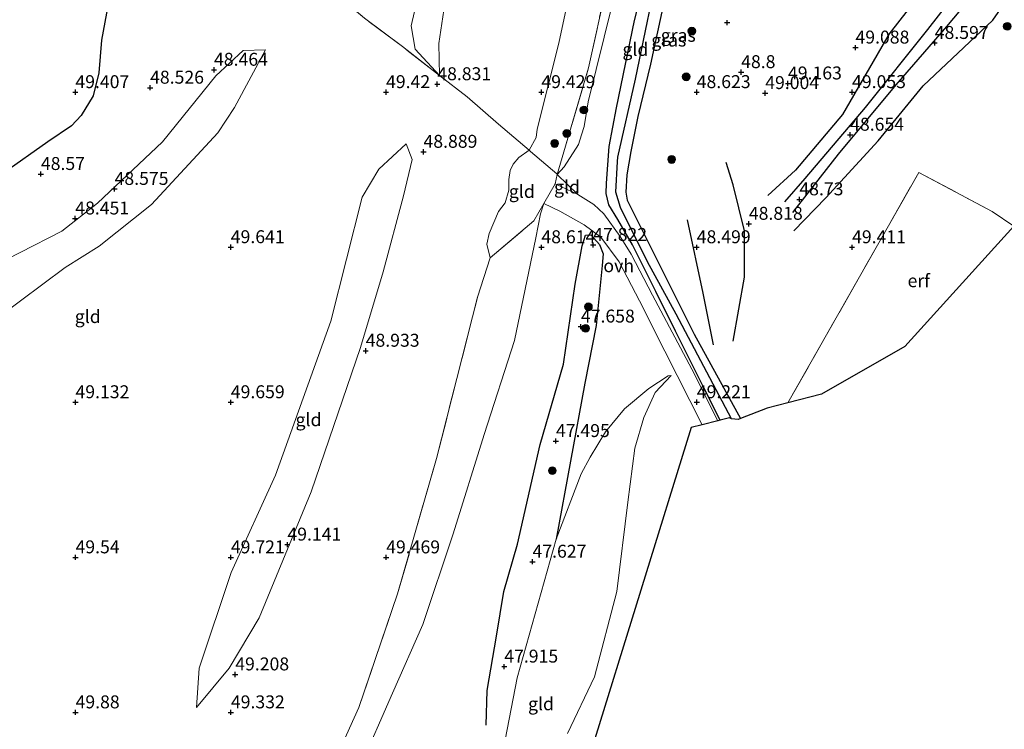
# Model space of a CAD drawing. Units: metres. Extents: x 175566 to 179415, y 306748 to 312501.
# Drawn here: x 176696 to 176886, y 308715 to 308852 of the extents above; entities that cross this region are included whole.
import ezdxf
from ezdxf.enums import TextEntityAlignment as Align

# ---------------------------------------------------------------- set-up
doc = ezdxf.new("R2010")
doc.units = ezdxf.units.M
doc.linetypes.add('IE-TERREINAFSCHEIDING', pattern=[10, 8, -2])
doc.layers.get('0').update_dxf_attribs({"lineweight": 25})
for name, color, linetype, lineweight in [('B-ME-GR-BOOM-S-B1', 93, 'Continuous', 18), ('B-ME-GW-KRUINLIJN-L-B1', 93, 'Continuous', 18), ('B-ME-GW-TEENLIJN-L-B1', 93, 'Continuous', 18), ('B-ME-IE-GRASLAND-GV-B6', 93, 'Continuous', 18), ('B-ME-IE-GRONDWERKLIJN-GROND_INGERICHT-GV-B6', 253, 'Continuous', 18), ('B-ME-IE-TERREINAFSCHEIDING-DOORGANG-L-B1', 8, 'IE-TERREINAFSCHEIDING-KUNSTMATIG-OPEN', 18), ('B-ME-IE-TERREINAFSCHEIDING-RASTERHEKWERK-L-B1', 8, 'IE-TERREINAFSCHEIDING', 18), ('B-ME-VH-VERH_SOORT-ONVERHARD-GV-B6', 8, 'Continuous', 18)]:
    doc.layers.add(name, color=color, linetype=linetype, lineweight=lineweight)
for name, color, linetype in [('B-ME-GW-GRONDWERKLIJN-L-B1', 10, 'Continuous'), ('B-ME-GW-HOOGTEPUNT-S-B1', 10, 'Continuous'), ('B-ME-GW-INSTEEKWATERGANG-L-B1', 10, 'Continuous'), ('B-ME-GW-WATERGANG-GREPPEL-L-B1', 10, 'Continuous'), ('B-ME-KG-KADASTRAAL-OPNAMEDTMGRENS-L-B1', 10, 'Continuous'), ('B-ME-OG-BREUK-L-B1', 10, 'Continuous')]:
    doc.layers.add(name, color=color, linetype=linetype)
doc.styles.add('NLCS-ISO', font='NLCS-ISO.TTF')
doc.linetypes.add('IE-TERREINAFSCHEIDING-KUNSTMATIG-OPEN', pattern='A,7,-1.5,[67,NLCS.SHX,S=0.75,R=0,X=0,Y=0],-1.5', length=10)

# ---------------------------------------------------------------- blocks, each defined once
blk = doc.blocks.new('hoogtepunt')
for p, q in [((-0.5, 0), (0.5, 0)), ((0, 0.5), (0, -0.5))]:
    blk.add_line(p, q)
blk = doc.blocks.new('boom')
h = blk.add_hatch(color=256)
edge = h.paths.add_edge_path()
edge.add_arc((0, 0), 0.75, 0, 360)
blk.add_circle((0, 0), 0.75)

msp = doc.modelspace()

# ---------------------------------------------------------------- linework, layer by layer
at = {"layer": 'B-ME-GW-GRONDWERKLIJN-L-B1'}
for points in [[(176901.455, 308902.835, 49.039), (176894.825, 308891.823, 48.871), (176887.185, 308879.07, 49.194), (176876.706, 308865.499, 49.02), (176864.081, 308849.211, 49.058), (176855.034, 308833.628, 48.921), (176845.962, 308822.844, 49.188), (176840.664, 308817.978, 49.101)], [(176845.663, 308811.178, 49.15), (176851.839, 308817.524, 49.311), (176861.959, 308828.566, 49.144), (176870.659, 308839.158, 49.061), (176884.101, 308851.889, 48.72), (176892.48, 308863.985, 48.8), (176900.511, 308876.212, 48.707), (176913.383, 308899.546, 48.756)], [(176833.933, 308789.824, 48.978), (176836.161, 308802.161, 49.04), (176836.109, 308811.149, 48.879), (176833.962, 308820.056, 49.053), (176832.626, 308824.36, 48.976)]]:
    msp.add_polyline3d(points, dxfattribs=at)
at = {"layer": 'B-ME-GW-INSTEEKWATERGANG-L-B1'}
for points in [[(176824.617, 308923.225, 47.565), (176824.973, 308919.158, 47.676), (176825.252, 308911.854, 47.765), (176826.628, 308904.524, 47.813), (176827.08, 308898.218, 47.831), (176826.969, 308892.959, 47.951), (176826.738, 308887.906, 48.03), (176826.33, 308884.381, 48.026), (176824.765, 308877.401, 47.92), (176821.738, 308860.722, 48.221), (176817.963, 308843.335, 48.411), (176815.51, 308833.262, 48.473), (176814.185, 308826.492, 48.491), (176813.421, 308821.947, 48.473), (176813.244, 308818.589, 48.477), (176813.495, 308817.096, 48.477), (176826.425, 308791.142, 48.743), (176835.384, 308774.863, 49.112)], [(176831.457, 308774.535, 49.127), (176828.251, 308780.789, 49.031), (176822.829, 308791.772, 48.907), (176819.027, 308799.404, 48.637), (176814.485, 308808.42, 48.663), (176811.701, 308813.35, 48.583), (176809.957, 308816.147, 48.429), (176809.424, 308818.338, 48.278), (176809.465, 308820.38, 48.274), (176810.017, 308827.436, 48.207), (176811.415, 308834.952, 48.238), (176814.882, 308851.775, 48.247), (176817.757, 308863.116, 48.03), (176820.335, 308876.27, 48.012), (176821.465, 308882.507, 48.088), (176821.786, 308888.253, 48.052), (176821.4, 308891.269, 48.057), (176820.349, 308898.6, 48.03), (176819.401, 308905.001, 47.973), (176819.102, 308907.873, 47.884), (176819.06, 308913.807, 47.844), (176819.315, 308920.933, 47.884)]]:
    msp.add_polyline3d(points, dxfattribs=at)
at = {"layer": 'B-ME-GW-KRUINLIJN-L-B1'}
for points in [[(176801.539, 308928.777, 49.655), (176795.968, 308914.248, 49.712), (176792.032, 308902.589, 49.646), (176788.652, 308894.282, 49.681), (176785.687, 308888.529, 49.69), (176781.083, 308881.248, 49.686), (176778.215, 308875.186, 49.73), (176775.749, 308868.792, 49.739), (176774.228, 308861.36, 49.619), (176771.741, 308850.794, 49.664), (176772.505, 308846.297, 49.402), (176777.234, 308841.172, 49.008)], [(176794.548, 308826.719, 49.314), (176795.908, 308829.167, 49.573), (176796.076, 308830.829, 49.562), (176800.288, 308847.441, 49.821), (176804.193, 308865.875, 49.607), (176807.708, 308885.262, 49.81), (176809.465, 308901.966, 49.517), (176809.395, 308917.651, 49.359), (176809.036, 308924.386, 49.314)], [(176743.614, 308846.155, 49.041), (176737.646, 308835.011, 49.393), (176734.426, 308830.078, 49.472), (176721.578, 308816.256, 49.504), (176711.475, 308808.167, 49.68), (176704.907, 308804.051, 49.712), (176691.921, 308794.382, 49.983), (176678.475, 308788.067, 49.967), (176660.086, 308783.057, 50.047), (176639.77, 308776.141, 50.047), (176633.841, 308772.181, 49.935), (176628.083, 308770.296, 49.744)], [(176770.82, 308827.966, 49.249), (176765.524, 308823.045, 49.6), (176762.301, 308817.633, 49.76), (176756.265, 308793.715, 49.792), (176745.566, 308763.915, 49.792), (176737.002, 308745.12, 49.935), (176730.835, 308726.631, 50.015), (176730.315, 308718.97, 49.68)], [(176787.008, 308805.902, 49.459), (176786.356, 308808.554, 49.357), (176786.843, 308810.611, 49.312), (176788.609, 308814.879, 49.312), (176789.886, 308816.535, 49.627), (176790.613, 308818.987, 49.458), (176790.624, 308821.046, 49.267), (176790.872, 308822.787, 49.233), (176791.433, 308824.052, 49.256), (176792.549, 308825.313, 49.38), (176794.548, 308826.719, 49.314)], [(176801.947, 308713.947, 50.553), (176807.155, 308724.91, 50.026), (176811.474, 308741.416, 49.416), (176813.605, 308758.717, 49.026), (176814.935, 308769.142, 49.004), (176816.706, 308775.068, 49.035), (176818.887, 308779.898, 49.017), (176821.974, 308783.212, 49.075)]]:
    msp.add_polyline3d(points, dxfattribs=at)
at = {"layer": 'B-ME-GW-TEENLIJN-L-B1'}
for points in [[(176777.234, 308841.172, 49.008), (176777.084, 308847.331, 48.911), (176778.665, 308857.735, 48.964), (176781.012, 308867.418, 48.969), (176784.316, 308874.835, 48.915), (176788.242, 308881.603, 48.898), (176793.494, 308889.999, 48.884), (176797.136, 308897.63, 48.876), (176801.699, 308908.631, 48.889), (176803.975, 308916.29, 48.969), (176806.943, 308925.655, 49.212)], [(176804.656, 308829.699, 48.542), (176805.184, 308831.307, 48.455), (176805.939, 308836.1, 48.522), (176810.579, 308854.856, 48.566), (176814.158, 308869.597, 48.535), (176815.93, 308880.285, 48.468), (176817.144, 308891.853, 48.384), (176817.375, 308901.682, 48.344), (176816.795, 308912.412, 48.088), (176816.29, 308923.69, 48.185)], [(176628.083, 308770.296, 49.744), (176631.79, 308776.823, 49.393), (176636.446, 308781.428, 49.249), (176645.735, 308786.647, 49.105), (176673.408, 308795.918, 49.169), (176688.135, 308802.864, 48.977), (176704.306, 308811.08, 49.025), (176711.201, 308816.472, 48.85), (176723.719, 308828.38, 48.61), (176734.007, 308841.098, 48.722), (176739.302, 308846.019, 48.93), (176743.614, 308846.155, 49.041)], [(176730.315, 308718.97, 49.68), (176736.583, 308726.6, 49.44), (176742.383, 308736.309, 49.377), (176752.414, 308760.684, 49.265), (176761.985, 308788.575, 49.233), (176766.375, 308803.241, 49.089), (176770.286, 308817.91, 49.073), (176771.921, 308824.926, 49.025), (176770.82, 308827.966, 49.249)], [(176799.965, 308822.019, 48.523), (176801.284, 308823.542, 48.393), (176804.052, 308827.859, 48.451), (176804.656, 308829.699, 48.542)], [(176761.753, 308707.202, 48.641), (176768.144, 308721.803, 48.761), (176773.98, 308735.052, 48.53), (176779.873, 308752.562, 48.477), (176785.875, 308771.792, 48.482), (176791.691, 308789.938, 48.486), (176795.843, 308809.778, 48.632), (176796.738, 308814.442, 48.552), (176797.391, 308816.424, 48.659)], [(176776.748, 308683.289, 48.371), (176783.071, 308692.117, 48.676), (176788.464, 308703.052, 48.761), (176789.508, 308710.741, 48.539), (176792.253, 308724.722, 48.181), (176799.745, 308751.528, 47.902), (176804.587, 308764.175, 48.03), (176806.348, 308767.393, 48.101), (176809.296, 308772.318, 48.198), (176812.946, 308776.754, 48.389), (176817.652, 308780.684, 48.645), (176821.373, 308783.093, 48.951), (176821.974, 308783.212, 49.075)]]:
    msp.add_polyline3d(points, dxfattribs=at)
at = {"layer": 'B-ME-GW-WATERGANG-GREPPEL-L-B1'}
msp.add_polyline3d([(176833.61, 308774.828, 48.389), (176822.908, 308795.006, 48.052), (176817.388, 308805.131, 47.995), (176812.217, 308815.674, 47.946), (176811.303, 308818.629, 47.942), (176811.588, 308824.574, 47.946), (176811.692, 308825.355, 47.937), (176815.076, 308840.439, 47.707), (176820.039, 308864.471, 47.441), (176823.703, 308880.384, 47.415), (176824.547, 308885.501, 47.486), (176824.52, 308889.861, 47.433), (176824.432, 308894.898, 47.304), (176822.9, 308910.524, 47.167), (176822.426, 308921.511, 47.154)], dxfattribs=at)
at = {"layer": 'B-ME-IE-GRASLAND-GV-B6'}
for points in [[(176820.039, 308864.471, 47.441), (176815.076, 308840.439, 47.707), (176811.692, 308825.355, 47.937), (176811.588, 308824.574, 47.946), (176811.303, 308818.629, 47.942), (176812.217, 308815.674, 47.946), (176817.388, 308805.131, 47.995), (176822.908, 308795.006, 48.052), (176833.61, 308774.828, 48.389)], [(176835.384, 308774.863, 49.112), (176834.891, 308774.671, 49.088), (176833.61, 308774.828, 48.389), (176822.908, 308795.006, 48.052), (176817.388, 308805.131, 47.995), (176812.217, 308815.674, 47.946), (176811.303, 308818.629, 47.942), (176811.588, 308824.574, 47.946), (176811.692, 308825.355, 47.937), (176815.076, 308840.439, 47.707), (176820.039, 308864.471, 47.441)], [(176833.61, 308774.828, 48.389), (176833.213, 308774.987, 48.535), (176831.457, 308774.535, 49.127), (176828.251, 308780.789, 49.031), (176822.829, 308791.772, 48.907), (176819.027, 308799.404, 48.637), (176814.485, 308808.42, 48.663), (176811.701, 308813.35, 48.583), (176809.957, 308816.147, 48.429), (176809.424, 308818.338, 48.278), (176809.465, 308820.38, 48.274), (176810.017, 308827.436, 48.207), (176811.415, 308834.952, 48.238), (176814.882, 308851.775, 48.247), (176817.757, 308863.116, 48.03)], [(176821.738, 308860.722, 48.221), (176817.963, 308843.335, 48.411), (176815.51, 308833.262, 48.473), (176814.185, 308826.492, 48.491), (176813.421, 308821.947, 48.473), (176813.244, 308818.589, 48.477), (176813.495, 308817.096, 48.477), (176826.425, 308791.142, 48.743), (176835.384, 308774.863, 49.112)]]:
    msp.add_polyline3d(points, dxfattribs=at)
at = {"layer": 'B-ME-IE-GRONDWERKLIJN-GROND_INGERICHT-GV-B6'}
for points in [[(176758.093, 308856.218, 49.814), (176762.331, 308870.975, 49.739), (176765.949, 308881.538, 49.5), (176776.297, 308918.481, 49.783), (176780.06, 308937.713, 49.805), (176801.539, 308928.777, 49.655), (176795.968, 308914.248, 49.712), (176792.032, 308902.589, 49.646), (176788.652, 308894.282, 49.681), (176785.687, 308888.529, 49.69), (176781.083, 308881.248, 49.686), (176778.215, 308875.186, 49.73), (176775.749, 308868.792, 49.739), (176774.228, 308861.36, 49.619), (176771.741, 308850.794, 49.664), (176772.505, 308846.297, 49.402), (176777.234, 308841.172, 49.008), (176770.062, 308846.763, 49.668), (176762.724, 308852.26, 49.752), (176758.093, 308856.218, 49.814)], [(176801.539, 308928.777, 49.655), (176806.943, 308925.655, 49.212), (176803.975, 308916.29, 48.969), (176801.699, 308908.631, 48.889), (176797.136, 308897.63, 48.876), (176793.494, 308889.999, 48.884), (176788.242, 308881.603, 48.898), (176784.316, 308874.835, 48.915), (176781.012, 308867.418, 48.969), (176778.665, 308857.735, 48.964), (176777.084, 308847.331, 48.911), (176777.234, 308841.172, 49.008), (176772.505, 308846.297, 49.402), (176771.741, 308850.794, 49.664), (176774.228, 308861.36, 49.619), (176775.749, 308868.792, 49.739), (176778.215, 308875.186, 49.73), (176781.083, 308881.248, 49.686), (176785.687, 308888.529, 49.69), (176788.652, 308894.282, 49.681), (176792.032, 308902.589, 49.646), (176795.968, 308914.248, 49.712), (176801.539, 308928.777, 49.655)], [(176809.036, 308924.386, 49.314), (176809.395, 308917.651, 49.359), (176809.465, 308901.966, 49.517), (176807.708, 308885.262, 49.81), (176804.193, 308865.875, 49.607), (176800.288, 308847.441, 49.821), (176796.076, 308830.829, 49.562), (176795.908, 308829.167, 49.573), (176794.548, 308826.719, 49.314), (176788.622, 308831.783, 49.522), (176782.57, 308837.023, 49.305), (176777.234, 308841.172, 49.008), (176777.084, 308847.331, 48.911), (176778.665, 308857.735, 48.964), (176781.012, 308867.418, 48.969), (176784.316, 308874.835, 48.915), (176788.242, 308881.603, 48.898), (176793.494, 308889.999, 48.884), (176797.136, 308897.63, 48.876), (176801.699, 308908.631, 48.889), (176803.975, 308916.29, 48.969), (176806.943, 308925.655, 49.212), (176809.036, 308924.386, 49.314)], [(176813.832, 308923.059, 48.565), (176814.059, 308905.826, 49.199), (176814.528, 308890.535, 49.154), (176812.462, 308875.338, 49.086), (176809.518, 308858.72, 49.515), (176806.022, 308842.66, 49.188), (176799.965, 308822.019, 48.523), (176799.874, 308822.139, 48.619), (176794.824, 308826.483, 49.34), (176794.548, 308826.719, 49.314), (176795.908, 308829.167, 49.573), (176796.076, 308830.829, 49.562), (176800.288, 308847.441, 49.821), (176804.193, 308865.875, 49.607), (176807.708, 308885.262, 49.81), (176809.465, 308901.966, 49.517), (176809.395, 308917.651, 49.359), (176809.036, 308924.386, 49.314), (176813.832, 308923.059, 48.565)], [(176804.656, 308829.699, 48.542), (176804.052, 308827.859, 48.451), (176801.284, 308823.542, 48.393), (176799.965, 308822.019, 48.523), (176806.022, 308842.66, 49.188), (176809.518, 308858.72, 49.515), (176812.462, 308875.338, 49.086), (176814.528, 308890.535, 49.154), (176814.059, 308905.826, 49.199), (176813.832, 308923.059, 48.565), (176816.29, 308923.69, 48.185), (176816.795, 308912.412, 48.088), (176817.375, 308901.682, 48.344), (176817.144, 308891.853, 48.384), (176815.93, 308880.285, 48.468), (176814.158, 308869.597, 48.535), (176810.579, 308854.856, 48.566), (176805.939, 308836.1, 48.522), (176805.184, 308831.307, 48.455), (176804.656, 308829.699, 48.542)], [(176888.147, 308812.076, 50.487), (176883.983, 308814.884, 49.651), (176869.817, 308822.425, 49.76), (176844.523, 308777.894, 49.532), (176840.534, 308776.868, 49.353), (176835.384, 308774.863, 49.112), (176826.425, 308791.142, 48.743), (176813.495, 308817.096, 48.477), (176813.244, 308818.589, 48.477), (176813.421, 308821.947, 48.473), (176814.185, 308826.492, 48.491), (176815.51, 308833.262, 48.473), (176817.963, 308843.335, 48.411), (176821.738, 308860.722, 48.221), (176824.765, 308877.401, 47.92), (176826.33, 308884.381, 48.026), (176826.738, 308887.906, 48.03), (176826.969, 308892.959, 47.951), (176827.08, 308898.218, 47.831), (176826.628, 308904.524, 47.813), (176825.252, 308911.854, 47.765), (176824.973, 308919.158, 47.676), (176824.617, 308923.225, 47.565), (176828.572, 308921.981, 48.27)], [(176817.757, 308863.116, 48.03), (176814.882, 308851.775, 48.247), (176811.415, 308834.952, 48.238), (176810.017, 308827.436, 48.207), (176809.465, 308820.38, 48.274), (176809.424, 308818.338, 48.278), (176809.957, 308816.147, 48.429), (176811.701, 308813.35, 48.583), (176814.485, 308808.42, 48.663), (176819.027, 308799.404, 48.637), (176822.829, 308791.772, 48.907), (176828.251, 308780.789, 49.031), (176831.457, 308774.535, 49.127), (176831.003, 308774.419, 49.255), (176825.966, 308784.379, 49.07), (176818.362, 308798.732, 48.792), (176814.276, 308806.606, 48.8), (176812.1, 308810.058, 48.769), (176808.957, 308814.445, 48.667), (176807.05, 308816.212, 48.651), (176803.947, 308818.145, 48.588), (176799.965, 308822.019, 48.523), (176801.284, 308823.542, 48.393), (176804.052, 308827.859, 48.451), (176804.656, 308829.699, 48.542), (176805.184, 308831.307, 48.455), (176805.939, 308836.1, 48.522), (176810.579, 308854.856, 48.566)], [(176762.724, 308852.26, 49.752), (176770.062, 308846.763, 49.668), (176777.234, 308841.172, 49.008), (176782.57, 308837.023, 49.305), (176788.622, 308831.783, 49.522), (176794.548, 308826.719, 49.314), (176792.549, 308825.313, 49.38), (176791.433, 308824.052, 49.256), (176790.872, 308822.787, 49.233), (176790.624, 308821.046, 49.267), (176790.613, 308818.987, 49.458), (176789.886, 308816.535, 49.627), (176788.609, 308814.879, 49.312), (176786.843, 308810.611, 49.312), (176786.356, 308808.554, 49.357), (176787.008, 308805.902, 49.459), (176784.59, 308798.311, 49.505), (176776.652, 308767.146, 49.561), (176769.139, 308740.968, 49.831), (176761.649, 308718.989, 49.358), (176753.628, 308701.132, 49.212)], [(176628.083, 308770.296, 49.744), (176633.841, 308772.181, 49.935), (176639.77, 308776.141, 50.047), (176660.086, 308783.057, 50.047), (176678.475, 308788.067, 49.967), (176691.921, 308794.382, 49.983), (176704.907, 308804.051, 49.712), (176711.475, 308808.167, 49.68), (176721.578, 308816.256, 49.504), (176734.426, 308830.078, 49.472), (176737.646, 308835.011, 49.393), (176743.614, 308846.155, 49.041), (176739.302, 308846.019, 48.93), (176734.007, 308841.098, 48.722), (176723.719, 308828.38, 48.61), (176711.201, 308816.472, 48.85), (176704.306, 308811.08, 49.025), (176688.135, 308802.864, 48.977), (176673.408, 308795.918, 49.169), (176645.735, 308786.647, 49.105), (176636.446, 308781.428, 49.249), (176631.79, 308776.823, 49.393), (176628.083, 308770.296, 49.744)], [(176628.083, 308770.296, 49.744), (176631.79, 308776.823, 49.393), (176636.446, 308781.428, 49.249), (176645.735, 308786.647, 49.105), (176673.408, 308795.918, 49.169), (176688.135, 308802.864, 48.977), (176704.306, 308811.08, 49.025), (176711.201, 308816.472, 48.85), (176723.719, 308828.38, 48.61), (176734.007, 308841.098, 48.722), (176739.302, 308846.019, 48.93), (176743.614, 308846.155, 49.041), (176737.646, 308835.011, 49.393), (176734.426, 308830.078, 49.472), (176721.578, 308816.256, 49.504), (176711.475, 308808.167, 49.68), (176704.907, 308804.051, 49.712), (176691.921, 308794.382, 49.983), (176678.475, 308788.067, 49.967), (176660.086, 308783.057, 50.047), (176639.77, 308776.141, 50.047), (176633.841, 308772.181, 49.935), (176628.083, 308770.296, 49.744)], [(176730.315, 308718.97, 49.68), (176736.583, 308726.6, 49.44), (176742.383, 308736.309, 49.377), (176752.414, 308760.684, 49.265), (176761.985, 308788.575, 49.233), (176766.375, 308803.241, 49.089), (176770.286, 308817.91, 49.073), (176771.921, 308824.926, 49.025), (176770.82, 308827.966, 49.249), (176765.524, 308823.045, 49.6), (176762.301, 308817.633, 49.76), (176756.265, 308793.715, 49.792), (176745.566, 308763.915, 49.792), (176737.002, 308745.12, 49.935), (176730.835, 308726.631, 50.015), (176730.315, 308718.97, 49.68)], [(176730.315, 308718.97, 49.68), (176730.835, 308726.631, 50.015), (176737.002, 308745.12, 49.935), (176745.566, 308763.915, 49.792), (176756.265, 308793.715, 49.792), (176762.301, 308817.633, 49.76), (176765.524, 308823.045, 49.6), (176770.82, 308827.966, 49.249), (176771.921, 308824.926, 49.025), (176770.286, 308817.91, 49.073), (176766.375, 308803.241, 49.089), (176761.985, 308788.575, 49.233), (176752.414, 308760.684, 49.265), (176742.383, 308736.309, 49.377), (176736.583, 308726.6, 49.44), (176730.315, 308718.97, 49.68)], [(176799.965, 308822.019, 48.523), (176799.567, 308820.244, 48.651), (176797.391, 308816.424, 48.659), (176795.445, 308813.063, 49.054), (176787.008, 308805.902, 49.459), (176786.356, 308808.554, 49.357), (176786.843, 308810.611, 49.312), (176788.609, 308814.879, 49.312), (176789.886, 308816.535, 49.627), (176790.613, 308818.987, 49.458), (176790.624, 308821.046, 49.267), (176790.872, 308822.787, 49.233), (176791.433, 308824.052, 49.256), (176792.549, 308825.313, 49.38), (176794.548, 308826.719, 49.314), (176794.824, 308826.483, 49.34), (176799.874, 308822.139, 48.619), (176799.965, 308822.019, 48.523)], [(176883.983, 308814.884, 49.651), (176888.147, 308812.076, 50.487), (176867.094, 308788.813, 49.119), (176851.016, 308779.563, 49.119), (176844.523, 308777.894, 49.532), (176869.817, 308822.425, 49.76), (176883.983, 308814.884, 49.651)], [(176803.947, 308818.145, 48.588), (176799.567, 308820.244, 48.651), (176799.965, 308822.019, 48.523), (176803.947, 308818.145, 48.588)], [(176753.628, 308701.132, 49.212), (176761.649, 308718.989, 49.358), (176769.139, 308740.968, 49.831), (176776.652, 308767.146, 49.561), (176784.59, 308798.311, 49.505), (176787.008, 308805.902, 49.459), (176795.445, 308813.063, 49.054), (176797.391, 308816.424, 48.659), (176796.738, 308814.442, 48.552), (176795.843, 308809.778, 48.632), (176791.691, 308789.938, 48.486), (176785.875, 308771.792, 48.482), (176779.873, 308752.562, 48.477), (176773.98, 308735.052, 48.53), (176768.144, 308721.803, 48.761), (176761.753, 308707.202, 48.641)], [(176761.753, 308707.202, 48.641), (176768.144, 308721.803, 48.761), (176773.98, 308735.052, 48.53), (176779.873, 308752.562, 48.477), (176785.875, 308771.792, 48.482), (176791.691, 308789.938, 48.486), (176795.843, 308809.778, 48.632), (176796.738, 308814.442, 48.552), (176797.391, 308816.424, 48.659), (176800.497, 308814.97, 48.38)], [(176800.497, 308814.97, 48.38), (176805.167, 308812.31, 48.557), (176808.411, 308809.894, 48.645), (176811.929, 308805.137, 48.676), (176815.84, 308797.639, 48.725), (176820.734, 308787.863, 48.955), (176827.969, 308773.639, 49.327), (176825.855, 308773.096, 49.395), (176806.406, 308710.224, 50.594)], [(176801.947, 308713.947, 50.553), (176807.155, 308724.91, 50.026), (176811.474, 308741.416, 49.416), (176813.605, 308758.717, 49.026), (176814.935, 308769.142, 49.004), (176816.706, 308775.068, 49.035), (176818.887, 308779.898, 49.017), (176821.974, 308783.212, 49.075), (176821.373, 308783.093, 48.951), (176817.652, 308780.684, 48.645), (176812.946, 308776.754, 48.389), (176809.296, 308772.318, 48.198), (176806.348, 308767.393, 48.101), (176804.587, 308764.175, 48.03), (176799.745, 308751.528, 47.902), (176792.253, 308724.722, 48.181), (176789.508, 308710.741, 48.539)], [(176789.508, 308710.741, 48.539), (176792.253, 308724.722, 48.181), (176799.745, 308751.528, 47.902), (176804.587, 308764.175, 48.03), (176806.348, 308767.393, 48.101), (176809.296, 308772.318, 48.198), (176812.946, 308776.754, 48.389), (176817.652, 308780.684, 48.645), (176821.373, 308783.093, 48.951), (176821.974, 308783.212, 49.075), (176818.887, 308779.898, 49.017), (176816.706, 308775.068, 49.035), (176814.935, 308769.142, 49.004), (176813.605, 308758.717, 49.026), (176811.474, 308741.416, 49.416), (176807.155, 308724.91, 50.026), (176801.947, 308713.947, 50.553)]]:
    msp.add_polyline3d(points, dxfattribs=at)
at = {"layer": 'B-ME-IE-TERREINAFSCHEIDING-DOORGANG-L-B1'}
msp.add_line((176797.391, 308816.424, 48.659), (176799.567, 308820.244, 48.651), dxfattribs=at)
at = {"layer": 'B-ME-IE-TERREINAFSCHEIDING-RASTERHEKWERK-L-B1'}
for p, q in [((176799.567, 308820.244, 48.651), (176799.965, 308822.019, 48.523)), ((176803.947, 308818.145, 48.588), (176799.965, 308822.019, 48.523)), ((176883.983, 308814.884, 49.651), (176888.147, 308812.076, 50.487))]:
    msp.add_line(p, q, dxfattribs=at)
for points in [[(176799.965, 308822.019, 48.523), (176806.022, 308842.66, 49.188), (176809.518, 308858.72, 49.515), (176812.462, 308875.338, 49.086), (176814.528, 308890.535, 49.154), (176814.059, 308905.826, 49.199), (176813.832, 308923.059, 48.565)], [(176777.234, 308841.172, 49.008), (176770.062, 308846.763, 49.668), (176762.724, 308852.26, 49.752), (176758.093, 308856.218, 49.814)], [(176794.548, 308826.719, 49.314), (176788.622, 308831.783, 49.522), (176782.57, 308837.023, 49.305), (176777.234, 308841.172, 49.008)], [(176799.965, 308822.019, 48.523), (176799.874, 308822.139, 48.619), (176794.824, 308826.483, 49.34), (176794.548, 308826.719, 49.314)], [(176844.523, 308777.894, 49.532), (176869.817, 308822.425, 49.76), (176883.983, 308814.884, 49.651)], [(176787.008, 308805.902, 49.459), (176795.445, 308813.063, 49.054), (176797.391, 308816.424, 48.659)], [(176671.193, 308594.015, 49.403), (176688.07, 308609.13, 49.403), (176705.122, 308627.015, 49.854), (176718.525, 308643.971, 49.718), (176726.846, 308655.056, 49.685), (176739.054, 308673.094, 49.459), (176747.54, 308688.968, 49.234), (176753.628, 308701.132, 49.212), (176761.649, 308718.989, 49.358), (176769.139, 308740.968, 49.831), (176776.652, 308767.146, 49.561), (176784.59, 308798.311, 49.505), (176787.008, 308805.902, 49.459)]]:
    msp.add_polyline3d(points, dxfattribs=at)
at = {"layer": 'B-ME-KG-KADASTRAAL-OPNAMEDTMGRENS-L-B1'}
msp.add_polyline3d([(176968.98, 308883.553, 50.87), (176953.406, 308878.875, 50.87), (176925.812, 308868.738, 50.202), (176922.016, 308867.344, 49.914), (176914.187, 308858.437, 49.506), (176907.488, 308850.816, 49.93), (176898.731, 308836.314, 49.228), (176893.734, 308818.25, 50.601), (176888.147, 308812.076, 50.487), (176867.094, 308788.813, 49.119), (176851.016, 308779.563, 49.119), (176844.523, 308777.894, 49.532), (176840.534, 308776.868, 49.353), (176835.384, 308774.863, 49.112), (176834.891, 308774.671, 49.088), (176833.61, 308774.828, 48.389), (176833.213, 308774.987, 48.535), (176831.457, 308774.535, 49.127), (176831.003, 308774.419, 49.255), (176827.969, 308773.639, 49.327), (176825.855, 308773.096, 49.395), (176806.406, 308710.224, 50.594)], dxfattribs=at)
at = {"layer": 'B-ME-OG-BREUK-L-B1'}
for points in [[(176754.235, 308939.432, 49.297), (176750.632, 308922.103, 49.301), (176746.972, 308907.868, 49.239), (176742.879, 308900.939, 49.208), (176732.674, 308887.219, 49.38), (176726.207, 308877.875, 49.424), (176719.171, 308869.619, 49.376), (176715.73, 308862.646, 49.438), (176713.22, 308854.966, 49.438), (176711.953, 308847.979, 49.407), (176711.45, 308841.671, 49.376), (176710.366, 308837.26, 49.363), (176707.992, 308833.428, 49.367), (176706.164, 308831.463, 49.363), (176701.567, 308828.323, 49.212), (176693.012, 308822.306, 49.115), (176681.106, 308814.368, 49.358), (176665.282, 308804.587, 49.367), (176651.854, 308797.556, 49.265), (176641.242, 308793.99, 49.225), (176624.508, 308789.263, 49.146)], [(176906.741, 308901.485, 48.445), (176893.306, 308879.418, 48.531), (176883.393, 308865.409, 48.655), (176871.467, 308850.055, 48.612), (176859.412, 308834.963, 48.767), (176847.792, 308821.291, 48.687), (176843.891, 308816.726, 48.866)], [(176845.454, 308814.669, 48.817), (176854.266, 308825.978, 48.705), (176865.443, 308839.371, 48.749), (176875.215, 308850.633, 48.339), (176888.056, 308865.983, 48.358), (176897.665, 308880.125, 48.376), (176910.264, 308900.58, 48.093)], [(176825.036, 308813.242, 48.382), (176828.122, 308799.095, 48.593), (176830.091, 308789.097, 48.78)], [(176786.233, 308715.616, 48.181), (176786.418, 308722.266, 48.265), (176788.228, 308732.818, 48.163), (176789.662, 308741.407, 48.145), (176792.32, 308750.553, 48.092), (176796.658, 308769.873, 47.995), (176801.175, 308785.354, 48.167), (176803.455, 308800.806, 48.203), (176804.768, 308808.233, 48.265), (176805.434, 308810.277, 48.238), (176806.474, 308810.349, 48.296), (176808.124, 308808.517, 48.327), (176808.838, 308806.682, 48.296), (176808.655, 308804.419, 48.296), (176807.459, 308792.831, 48.313), (176805.282, 308781.684, 48.353), (176799.745, 308751.528, 47.902)]]:
    msp.add_polyline3d(points, dxfattribs=at)
at = {"layer": 'B-ME-VH-VERH_SOORT-ONVERHARD-GV-B6'}
msp.add_polyline3d([(176803.947, 308818.145, 48.588), (176807.05, 308816.212, 48.651), (176808.957, 308814.445, 48.667), (176812.1, 308810.058, 48.769), (176814.276, 308806.606, 48.8), (176818.362, 308798.732, 48.792), (176825.966, 308784.379, 49.07), (176831.003, 308774.419, 49.255), (176827.969, 308773.639, 49.327), (176820.734, 308787.863, 48.955), (176815.84, 308797.639, 48.725), (176811.929, 308805.137, 48.676), (176808.411, 308809.894, 48.645), (176805.167, 308812.31, 48.557), (176800.497, 308814.97, 48.38), (176797.391, 308816.424, 48.659), (176799.567, 308820.244, 48.651), (176803.947, 308818.145, 48.588)], dxfattribs=at)

# ---------------------------------------------------------------- block references
at = {"layer": 'B-ME-GR-BOOM-S-B1', "rotation": 90}
for p in [(176886.874, 308850.681, 49.045), (176825.964, 308849.757, 49.058), (176824.876, 308840.921, 48.863), (176805.115, 308834.507, 48.93), (176801.817, 308829.975, 48.97), (176799.458, 308828.034, 49.103), (176822.059, 308824.941, 48.863), (176805.995, 308796.463, 47.933), (176805.431, 308792.284, 47.999), (176799.02, 308764.788, 47.796)]:
    msp.add_blockref('boom', p, dxfattribs=at)
at = {"layer": 'B-ME-GW-HOOGTEPUNT-S-B1', "rotation": 90}
for p in [(176832.787, 308851.399, 48.765), (176832.787, 308851.399, 48.765), (176857.571, 308846.568, 49.088), (176857.571, 308846.568, 49.088), (176872.88, 308847.46, 48.597), (176872.88, 308847.46, 48.597), (176733.679, 308842.278, 48.464), (176733.679, 308842.278, 48.464), (176835.492, 308841.817, 48.8), (176835.492, 308841.817, 48.8), (176721.329, 308838.814, 48.526), (176721.329, 308838.814, 48.526), (176776.801, 308839.484, 48.831), (176776.801, 308839.484, 48.831), (176844.533, 308839.633, 49.163), (176844.533, 308839.633, 49.163), (176706.902, 308837.951, 49.407), (176706.902, 308837.951, 49.407), (176766.906, 308837.954, 49.42), (176766.906, 308837.954, 49.42), (176796.907, 308837.955, 49.429), (176796.907, 308837.955, 49.429), (176826.909, 308837.957, 48.623), (176826.909, 308837.957, 48.623), (176840.139, 308837.773, 49.004), (176840.139, 308837.773, 49.004), (176856.911, 308837.958, 49.053), (176856.911, 308837.958, 49.053), (176856.54, 308829.72, 48.654), (176856.54, 308829.72, 48.654), (176774.137, 308826.419, 48.889), (176774.137, 308826.419, 48.889), (176700.237, 308822.128, 48.57), (176700.237, 308822.128, 48.57), (176714.472, 308819.247, 48.575), (176714.472, 308819.247, 48.575), (176846.736, 308817.232, 48.73), (176846.736, 308817.232, 48.73), (176706.875, 308813.529, 48.451), (176706.875, 308813.529, 48.451), (176836.979, 308812.5, 48.818), (176836.979, 308812.5, 48.818), (176806.909, 308808.414, 47.822), (176806.909, 308808.414, 47.822), (176736.911, 308807.977, 49.641), (176736.911, 308807.977, 49.641), (176796.913, 308807.971, 48.614), (176796.913, 308807.971, 48.614), (176826.913, 308807.968, 48.499), (176826.913, 308807.968, 48.499), (176856.914, 308807.965, 49.411), (176856.914, 308807.965, 49.411), (176804.541, 308792.636, 47.658), (176804.541, 308792.636, 47.658), (176762.969, 308787.961, 48.933), (176762.969, 308787.961, 48.933), (176706.918, 308778.004, 49.132), (176706.918, 308778.004, 49.132), (176736.92, 308778.005, 49.659), (176736.92, 308778.005, 49.659), (176826.925, 308778.009, 49.221), (176826.925, 308778.009, 49.221), (176799.714, 308770.503, 47.495), (176799.714, 308770.503, 47.495), (176747.851, 308750.483, 49.141), (176747.851, 308750.483, 49.141), (176706.925, 308748.024, 49.54), (176706.925, 308748.024, 49.54), (176736.925, 308748.021, 49.721), (176736.925, 308748.021, 49.721), (176766.926, 308748.018, 49.469), (176766.926, 308748.018, 49.469), (176795.188, 308747.177, 47.627), (176795.188, 308747.177, 47.627), (176789.736, 308726.897, 47.915), (176789.736, 308726.897, 47.915), (176737.775, 308725.392, 49.208), (176737.775, 308725.392, 49.208), (176706.934, 308718.056, 49.88), (176706.934, 308718.056, 49.88), (176736.936, 308718.058, 49.332), (176736.936, 308718.058, 49.332)]:
    msp.add_blockref('hoogtepunt', p, dxfattribs=at)

# ---------------------------------------------------------------- texts
at = {"layer": 'B-ME-GW-HOOGTEPUNT-S-B1', "ltscale": 0.2, "style": 'NLCS-ISO'}
for s, p in [('48.597', (176872.88, 308847.46, 48.597)), ('48.597', (176872.88, 308847.46, 48.597)), ('49.088', (176857.571, 308846.568, 49.088)), ('49.088', (176857.571, 308846.568, 49.088)), ('48.464', (176733.679, 308842.278, 48.464)), ('48.464', (176733.679, 308842.278, 48.464)), ('48.8', (176835.492, 308841.817, 48.8)), ('48.8', (176835.492, 308841.817, 48.8)), ('49.407', (176706.902, 308837.951, 49.407)), ('49.407', (176706.902, 308837.951, 49.407)), ('48.526', (176721.329, 308838.814, 48.526)), ('48.526', (176721.329, 308838.814, 48.526)), ('49.42', (176766.906, 308837.954, 49.42)), ('49.42', (176766.906, 308837.954, 49.42)), ('48.831', (176776.801, 308839.484, 48.831)), ('48.831', (176776.801, 308839.484, 48.831)), ('49.429', (176796.907, 308837.955, 49.429)), ('49.429', (176796.907, 308837.955, 49.429)), ('48.623', (176826.909, 308837.957, 48.623)), ('48.623', (176826.909, 308837.957, 48.623)), ('49.163', (176844.533, 308839.633, 49.163)), ('49.163', (176844.533, 308839.633, 49.163)), ('49.053', (176856.911, 308837.958, 49.053)), ('49.053', (176856.911, 308837.958, 49.053)), ('49.004', (176840.139, 308837.773, 49.004)), ('49.004', (176840.139, 308837.773, 49.004)), ('48.654', (176856.54, 308829.72, 48.654)), ('48.654', (176856.54, 308829.72, 48.654)), ('48.889', (176774.137, 308826.419, 48.889)), ('48.889', (176774.137, 308826.419, 48.889)), ('48.57', (176700.237, 308822.128, 48.57)), ('48.57', (176700.237, 308822.128, 48.57)), ('48.575', (176714.472, 308819.247, 48.575)), ('48.575', (176714.472, 308819.247, 48.575)), ('48.73', (176846.736, 308817.232, 48.73)), ('48.73', (176846.736, 308817.232, 48.73)), ('48.451', (176706.875, 308813.529, 48.451)), ('48.451', (176706.875, 308813.529, 48.451)), ('48.818', (176836.979, 308812.5, 48.818)), ('48.818', (176836.979, 308812.5, 48.818)), ('49.641', (176736.911, 308807.977, 49.641)), ('49.641', (176736.911, 308807.977, 49.641)), ('48.614', (176796.913, 308807.971, 48.614)), ('48.614', (176796.913, 308807.971, 48.614)), ('47.822', (176806.909, 308808.414, 47.822)), ('47.822', (176806.909, 308808.414, 47.822)), ('48.499', (176826.913, 308807.968, 48.499)), ('48.499', (176826.913, 308807.968, 48.499)), ('49.411', (176856.914, 308807.965, 49.411)), ('49.411', (176856.914, 308807.965, 49.411)), ('47.658', (176804.541, 308792.636, 47.658)), ('47.658', (176804.541, 308792.636, 47.658)), ('48.933', (176762.969, 308787.961, 48.933)), ('48.933', (176762.969, 308787.961, 48.933)), ('49.132', (176706.918, 308778.004, 49.132)), ('49.132', (176706.918, 308778.004, 49.132)), ('49.659', (176736.92, 308778.005, 49.659)), ('49.659', (176736.92, 308778.005, 49.659)), ('49.221', (176826.925, 308778.009, 49.221)), ('49.221', (176826.925, 308778.009, 49.221)), ('47.495', (176799.714, 308770.503, 47.495)), ('47.495', (176799.714, 308770.503, 47.495)), ('49.141', (176747.851, 308750.483, 49.141)), ('49.141', (176747.851, 308750.483, 49.141)), ('49.54', (176706.925, 308748.024, 49.54)), ('49.54', (176706.925, 308748.024, 49.54)), ('49.721', (176736.925, 308748.021, 49.721)), ('49.721', (176736.925, 308748.021, 49.721)), ('49.469', (176766.926, 308748.018, 49.469)), ('49.469', (176766.926, 308748.018, 49.469)), ('47.627', (176795.188, 308747.177, 47.627)), ('47.627', (176795.188, 308747.177, 47.627)), ('47.915', (176789.736, 308726.897, 47.915)), ('47.915', (176789.736, 308726.897, 47.915)), ('49.208', (176737.775, 308725.392, 49.208)), ('49.208', (176737.775, 308725.392, 49.208)), ('49.88', (176706.934, 308718.056, 49.88)), ('49.88', (176706.934, 308718.056, 49.88)), ('49.332', (176736.936, 308718.058, 49.332)), ('49.332', (176736.936, 308718.058, 49.332))]:
    msp.add_text(s, height=2.5, dxfattribs=at).set_placement(p, align=Align.BOTTOM_LEFT)
at = {"layer": 'B-ME-IE-GRASLAND-GV-B6', "ltscale": 0.2, "style": 'NLCS-ISO'}
for p in [(176823.3435, 308848.948), (176821.517, 308848.023)]:
    msp.add_text('gras', height=2.5, dxfattribs=at).set_placement(p, align=Align.MIDDLE_CENTER)
at = {"layer": 'B-ME-IE-GRONDWERKLIJN-GROND_INGERICHT-GV-B6', "ltscale": 0.2, "style": 'NLCS-ISO'}
for s, p in [('gld', (176815.0729, 308846.2218)), ('gld', (176801.8565, 308819.6382)), ('gld', (176793.1318, 308818.7653)), ('erf', (176869.7947, 308801.5056)), ('gld', (176709.2921, 308794.5778)), ('gld', (176751.9306, 308774.6381)), ('gld', (176751.9306, 308774.6381)), ('gld', (176796.8328, 308719.7154))]:
    msp.add_text(s, height=2.5, dxfattribs=at).set_placement(p, align=Align.MIDDLE_CENTER)
at = {"layer": 'B-ME-VH-VERH_SOORT-ONVERHARD-GV-B6', "ltscale": 0.2, "style": 'NLCS-ISO'}
msp.add_text('ovh', height=2.5, dxfattribs=at).set_placement((176811.8396, 308804.4034), align=Align.MIDDLE_CENTER)

doc.saveas('drawing.dxf')
